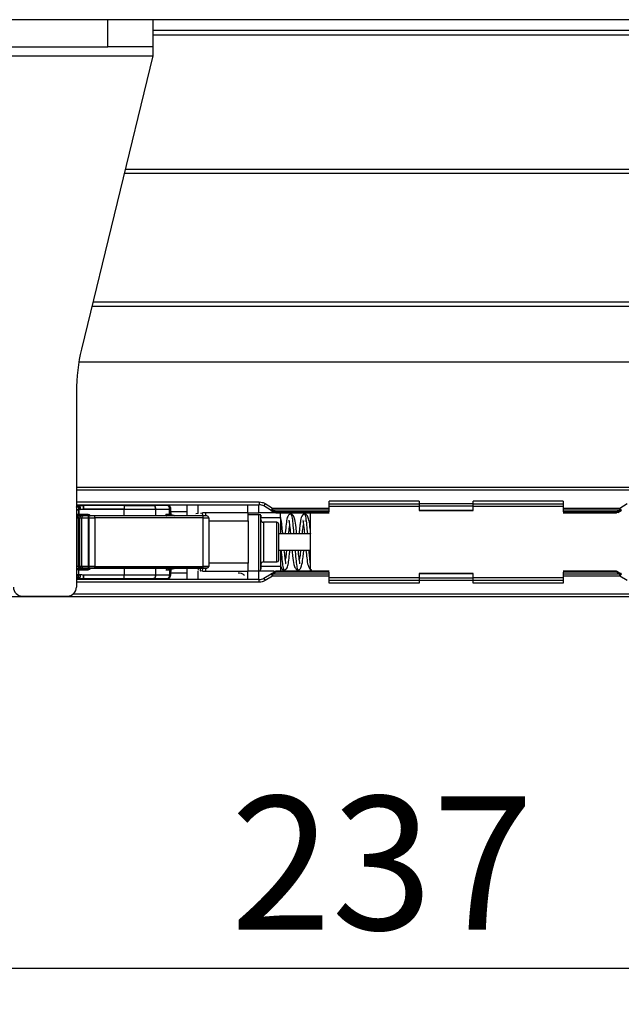
# Model space of a CAD drawing. Units: millimetres. Extents: x 9 to 411, y 10 to 270.
# Drawn here: x 105 to 121, y 199 to 226 of the extents above; entities that cross this region are included whole.
import ezdxf

# ---------------------------------------------------------------- set-up
doc = ezdxf.new("R2010")
doc.units = ezdxf.units.MM
doc.layers.add('DIM', color=7, linetype='Continuous')
doc.styles.add('SLDTEXTSTYLE0', font='TXT', dxfattribs={"width": 0.75})
doc.dimstyles.new('SLDDIMSTYLE2', dxfattribs={"dimtxt": 3.704167, "dimasz": 3.302, "dimexe": 0, "dimexo": 0.0625, "dimgap": 0.926042, "dimtad": 2, "dimlfac": 4, "dimrnd": 1e-09, "dimzin": 12, "dimdsep": 46, "dimtxsty": 'SLDTEXTSTYLE0', "dimsah": 1, "dimcen": 0.09, "dimadec": 0, "dimazin": 3, "dimtfac": 1, "dimtofl": 0, "dimtmove": 0, "dimatfit": 3, "dimfxl": 0, "dimfrac": 2, "dimtolj": 1, "dimtzin": 12, "dimarcsym": 0})

# ---------------------------------------------------------------- blocks, each defined once
blk = doc.blocks.new('_D_3')
at = {"layer": 'DIM'}
for p, q in [((86.844, 209.511), (86.844, 199.13)), ((146.094, 209.511), (146.094, 199.13)), ((86.844, 200.13), (146.094, 200.13))]:
    blk.add_line(p, q, dxfattribs=at)
for points in [[(86.844, 200.13), (90.146, 199.622), (90.146, 200.638)], [(146.094, 200.13), (142.792, 200.638), (142.792, 199.622)]]:
    blk.add_solid(points, dxfattribs=at)
at = {"layer": 'DIM', "insert": (110.479, 204.905), "char_height": 3.7042, "attachment_point": 1, "style": 'SLDTEXTSTYLE0'}
blk.add_mtext('237', dxfattribs=at)

msp = doc.modelspace()

# ---------------------------------------------------------------- linework, layer by layer
at = {"color": 7, "linetype": 'Continuous', "lineweight": 25}
for p, q in [((266.4503, 226.4614), (41.4503, 226.4614)), ((107.0753, 225.7114), (107.0753, 226.4614)), ((108.3253, 226.4614), (108.3253, 225.7114)), ((207.9503, 226.1596), (108.3253, 226.1596)), ((103.5753, 225.7114), (107.0753, 225.7114)), ((108.3253, 225.7114), (107.0753, 225.7114)), ((108.3253, 225.7114), (108.3253, 225.4614)), ((102.3253, 225.4614), (108.3253, 225.4614)), ((108.3253, 225.4614), (106.3423, 217.3175)), ((107.5589, 222.3139), (208.7167, 222.3139)), ((107.5315, 222.2014), (208.7441, 222.2014)), ((106.6336, 218.5139), (209.6421, 218.5139)), ((106.661, 218.6264), (209.6147, 218.6264)), ((106.2692, 216.9614), (210.0065, 216.9614)), ((106.2003, 216.1345), (106.2003, 210.7114)), ((106.2003, 213.4864), (142.5272, 213.4864)), ((106.2003, 212.9989), (111.2749, 212.9989)), ((106.2003, 212.9739), (106.3997, 212.9739)), ((106.2003, 212.9633), (106.2934, 212.9633)), ((106.2505, 212.9549), (106.2459, 212.9568)), ((106.2505, 212.9549), (106.2459, 212.9568)), ((106.2934, 212.9633), (106.2505, 212.9549)), ((106.2825, 212.9226), (106.2759, 212.8614)), ((106.2759, 212.8614), (106.2825, 212.9226)), ((106.2828, 212.9633), (106.2782, 212.9739)), ((106.2825, 212.9226), (106.3019, 212.9226)), ((106.3019, 212.9226), (106.2825, 212.9226)), ((106.3997, 212.9739), (106.2934, 212.9633)), ((107.5277, 212.9739), (106.3997, 212.9739)), ((106.3997, 212.9739), (106.3997, 212.8774)), ((108.3428, 212.9739), (107.5277, 212.9739)), ((107.5277, 212.9739), (107.5277, 212.8774)), ((107.5941, 212.9989), (107.5941, 212.9739)), ((108.7278, 212.9739), (108.3428, 212.9739)), ((108.3441, 212.9967), (108.3441, 212.9989)), ((109.2691, 212.9989), (109.2691, 212.7176)), ((111.2691, 212.7739), (111.2691, 212.9989)), ((111.2749, 213.0739), (111.2749, 212.9989)), ((111.4421, 213.0276), (111.4035, 212.9633)), ((111.6078, 212.8406), (111.4035, 212.9633)), ((111.4421, 213.0276), (111.6464, 212.905)), ((115.7191, 213.0989), (113.2191, 213.0989)), ((113.2191, 212.905), (113.2191, 213.0989)), ((113.2191, 213.0239), (115.7191, 213.0239)), ((115.7191, 212.9472), (113.2191, 212.9486)), ((115.7191, 213.0989), (115.7191, 213.0288)), ((115.7191, 213.0288), (117.2191, 213.0288)), ((115.7191, 212.9645), (115.7191, 212.8471)), ((115.7191, 212.9645), (117.2191, 212.9645)), ((117.2191, 213.0288), (117.2191, 213.0989)), ((119.7191, 213.0989), (117.2191, 213.0989)), ((117.2191, 213.0239), (119.7191, 213.0239)), ((117.2191, 212.8471), (117.2191, 212.9645)), ((119.7191, 212.9451), (117.2191, 212.9464)), ((119.7191, 213.0989), (119.7191, 212.905)), ((121.2918, 212.905), (121.4961, 213.0276)), ((106.2003, 212.6364), (106.2498, 212.6364)), ((106.2284, 212.6364), (106.2284, 212.6845)), ((106.2472, 212.7347), (106.2702, 212.7346)), ((106.2498, 212.6364), (106.2947, 212.6364)), ((106.2498, 212.6364), (106.2498, 211.2864)), ((106.3126, 212.8689), (106.2697, 212.8605)), ((106.2702, 212.7346), (106.2697, 212.8605)), ((106.2697, 212.8605), (106.2702, 212.7346)), ((106.2702, 212.7346), (106.4942, 212.7346)), ((106.2707, 212.7131), (106.2715, 212.6776)), ((106.2947, 212.6364), (106.3437, 212.6364)), ((106.2947, 211.2864), (106.2947, 212.6364)), ((106.3438, 212.6864), (106.2998, 212.6864)), ((106.3438, 212.6864), (106.2998, 212.6864)), ((106.3997, 212.8774), (106.3126, 212.8689)), ((106.3943, 212.7131), (106.3387, 212.7131)), ((106.3437, 212.6364), (106.5401, 212.6364)), ((106.3437, 212.6364), (106.3437, 211.2864)), ((106.3928, 212.6864), (106.3438, 212.6864)), ((106.5401, 212.6864), (106.3928, 212.6864)), ((106.394, 212.6864), (106.3943, 212.7131)), ((106.3943, 212.7131), (106.57, 212.7131)), ((106.3997, 212.8774), (107.5277, 212.8774)), ((107.5277, 212.8774), (106.3997, 212.8774)), ((106.5386, 212.6817), (106.5416, 212.6801)), ((106.5401, 212.6364), (106.5401, 212.6864)), ((106.5416, 212.6864), (106.5401, 212.6864)), ((106.5416, 212.6662), (106.5401, 212.6682)), ((106.5401, 211.2864), (106.5401, 212.6364)), ((106.7069, 212.6864), (106.5416, 212.6864)), ((106.5416, 212.6864), (106.5416, 212.6364)), ((106.7069, 212.6864), (106.5416, 212.6864)), ((106.5416, 212.6364), (106.7156, 212.6364)), ((106.5416, 212.6364), (106.5416, 211.2864)), ((109.6888, 212.6864), (106.7069, 212.6864)), ((106.7156, 212.6364), (106.7156, 211.2864)), ((109.7236, 212.6364), (106.7156, 212.6364)), ((107.5277, 212.8774), (108.4019, 212.8774)), ((107.5277, 212.6864), (107.5277, 212.8774)), ((108.4019, 212.8774), (108.7869, 212.8774)), ((108.4059, 212.6864), (108.4019, 212.8774)), ((108.681, 212.7346), (108.7885, 212.7346)), ((108.7103, 212.6864), (108.7103, 212.7346)), ((108.7499, 212.7346), (108.7499, 212.6864)), ((108.7885, 212.7346), (108.7869, 212.8774)), ((108.7869, 212.8774), (108.7885, 212.7346)), ((108.7872, 212.7346), (108.7872, 212.6864)), ((108.7885, 212.7346), (108.7966, 212.7347)), ((108.8289, 212.6925), (108.8267, 212.8755)), ((108.8275, 212.8114), (109.2691, 212.8114)), ((108.8367, 212.7074), (108.8291, 212.7163)), ((108.9031, 212.6988), (108.8378, 212.7139)), ((108.8457, 212.7091), (108.8416, 212.7101)), ((108.9081, 212.6972), (108.9316, 212.6864)), ((109.5816, 212.7567), (109.5183, 212.7489)), ((109.6419, 212.7642), (109.702, 212.7703)), ((109.825, 212.6864), (109.6888, 212.6864)), ((109.7236, 211.2864), (109.7236, 212.6364)), ((109.7236, 212.6364), (109.875, 212.6364)), ((110.9691, 212.7739), (109.7969, 212.7739)), ((109.875, 212.6364), (109.875, 211.2864)), ((110.0691, 212.7742), (110.0691, 212.7739)), ((110.9691, 212.7739), (111.2691, 212.7739)), ((111.2691, 212.7193), (110.9691, 212.7193)), ((111.8691, 212.7739), (111.2691, 212.7739)), ((111.3191, 212.5089), (111.3191, 212.7114)), ((111.6078, 212.8406), (111.7013, 212.7846)), ((111.6464, 212.905), (113.2191, 212.905)), ((111.6464, 212.905), (111.6464, 212.8762)), ((111.6464, 212.8762), (111.6464, 212.8519)), ((111.6464, 212.8519), (111.7399, 212.7959)), ((111.6464, 212.8519), (113.2191, 212.8519)), ((113.2191, 212.7959), (111.7399, 212.7959)), ((111.7399, 212.7739), (113.2191, 212.7739)), ((112.6941, 212.7846), (112.6941, 211.9614)), ((113.2191, 212.7959), (113.2191, 212.8519)), ((115.7191, 212.8471), (117.2191, 212.8471)), ((115.7191, 212.8364), (117.2191, 212.8364)), ((119.7191, 212.905), (121.2918, 212.905)), ((119.7191, 212.8519), (121.2918, 212.8519)), ((119.7191, 212.8519), (119.7191, 212.7959)), ((121.1983, 212.7959), (119.7191, 212.7959)), ((119.7191, 212.7739), (121.1983, 212.7739)), ((121.1983, 212.7959), (121.2918, 212.8519)), ((121.2369, 212.7846), (121.3304, 212.8406)), ((121.2918, 212.8762), (121.2918, 212.905)), ((121.2918, 212.8519), (121.2918, 212.8762)), ((110.9691, 212.5489), (110.9691, 211.3739)), ((111.7691, 212.5114), (111.3941, 212.5114)), ((106.5401, 212.2364), (106.5416, 212.2339)), ((106.5401, 212.2239), (106.5416, 212.2239)), ((112.6941, 212.1864), (111.8191, 212.1864)), ((112.6941, 211.9614), (112.6941, 211.1323)), ((106.5416, 211.6989), (106.5401, 211.6989)), ((106.5416, 211.6889), (106.5401, 211.6864)), ((111.8191, 211.7364), (112.6941, 211.7364)), ((106.2498, 211.2864), (106.2003, 211.2864)), ((106.2947, 211.2864), (106.2498, 211.2864)), ((106.3437, 211.2864), (106.2947, 211.2864)), ((106.5401, 211.2864), (106.3437, 211.2864)), ((106.5401, 211.2364), (106.5401, 211.2864)), ((106.5416, 211.2864), (106.5416, 211.2364)), ((106.7156, 211.2864), (106.5416, 211.2864)), ((106.7156, 211.2864), (109.7236, 211.2864)), ((109.875, 211.2864), (109.7236, 211.2864)), ((111.3941, 211.4114), (111.7691, 211.4114)), ((106.2003, 211.0239), (106.209, 211.0239)), ((106.2284, 211.1921), (106.2284, 211.2364)), ((106.2357, 211.2364), (106.2998, 211.2364)), ((106.2702, 211.1881), (106.2472, 211.188)), ((106.2697, 211.0623), (106.2702, 211.1881)), ((106.2697, 211.0623), (106.2702, 211.1881)), ((106.3126, 211.0539), (106.2697, 211.0623)), ((106.3126, 211.0539), (106.2697, 211.0623)), ((106.2702, 211.1881), (106.4942, 211.1881)), ((106.2713, 211.2364), (106.2707, 211.2096)), ((106.2707, 211.2096), (106.3943, 211.2096)), ((106.2998, 211.2364), (106.3438, 211.2364)), ((106.3438, 211.2364), (106.2998, 211.2364)), ((106.3019, 211.0001), (106.3019, 211.0001)), ((106.3997, 211.0454), (106.3126, 211.0539)), ((106.3438, 211.2364), (106.3928, 211.2364)), ((106.3928, 211.2364), (106.5401, 211.2364)), ((106.3943, 211.2096), (106.394, 211.2364)), ((106.3943, 211.2096), (106.5697, 211.2096)), ((107.5277, 211.0454), (106.3997, 211.0454)), ((106.3997, 211.0454), (106.3997, 210.9489)), ((106.5416, 211.2426), (106.5389, 211.2412)), ((106.5416, 211.2426), (106.5389, 211.2412)), ((106.5416, 211.2422), (106.5397, 211.2412)), ((106.5416, 211.2565), (106.5401, 211.2546)), ((106.5401, 211.2395), (106.5416, 211.2401)), ((106.5416, 211.2364), (106.5401, 211.2364)), ((106.5416, 211.2364), (106.7069, 211.2364)), ((106.7069, 211.2364), (106.5416, 211.2364)), ((106.7069, 211.2364), (109.6888, 211.2364)), ((107.5277, 211.2364), (107.5277, 211.0454)), ((107.5277, 210.9489), (107.5277, 211.0454)), ((108.4019, 211.0454), (107.5277, 211.0454)), ((108.4019, 211.0454), (108.4059, 211.2364)), ((108.7869, 211.0454), (108.4019, 211.0454)), ((108.681, 211.1881), (108.7885, 211.1881)), ((108.7103, 211.1881), (108.7103, 211.2364)), ((108.7499, 211.2364), (108.7499, 211.1881)), ((108.7885, 211.1881), (108.7869, 211.0454)), ((108.7885, 211.1881), (108.7869, 211.0454)), ((108.7872, 211.2364), (108.7872, 211.1881)), ((108.7966, 211.1881), (108.7885, 211.1881)), ((108.8245, 211.2121), (108.8248, 211.2364)), ((108.8267, 211.0473), (108.8287, 211.2235)), ((108.8274, 211.1114), (109.2691, 211.1114)), ((108.8341, 211.2022), (108.829, 211.1964)), ((108.8294, 211.2069), (108.8356, 211.2139)), ((108.8294, 211.2069), (108.8318, 211.2075)), ((108.8321, 211.2079), (108.8296, 211.2071)), ((108.8378, 211.2101), (108.8471, 211.215)), ((108.8393, 211.2092), (108.9031, 211.224)), ((108.8396, 211.2123), (108.8457, 211.2137)), ((109.2691, 211.2051), (109.2691, 210.9239)), ((109.702, 211.1525), (109.6419, 211.1585)), ((109.6888, 211.2364), (109.825, 211.2364)), ((109.7969, 211.1489), (110.9691, 211.1489)), ((110.8441, 211.0587), (110.8673, 211.0382)), ((110.9691, 211.1614), (111.2691, 211.1614)), ((111.2691, 211.1489), (110.9691, 211.1489)), ((111.2691, 210.9239), (111.2691, 211.1489)), ((111.6948, 211.1489), (111.2691, 211.1489)), ((111.4035, 210.9595), (111.6078, 211.0821)), ((111.6464, 211.0178), (111.4421, 210.8952)), ((111.6078, 211.0821), (111.7013, 211.1382)), ((111.6843, 211.1013), (111.6185, 211.0644)), ((111.7399, 211.1269), (111.6464, 211.0709)), ((113.2191, 211.0709), (111.6464, 211.0709)), ((111.6464, 211.0709), (111.6464, 211.0465)), ((111.6464, 211.0465), (111.6464, 211.0178)), ((113.2191, 211.0178), (111.6464, 211.0178)), ((111.6843, 211.1013), (111.7225, 211.1341)), ((113.2191, 211.1489), (111.7399, 211.1489)), ((113.2191, 211.1269), (111.7399, 211.1269)), ((113.2191, 211.0709), (113.2191, 211.1269)), ((113.2191, 210.8239), (113.2191, 211.0178)), ((117.2191, 211.0864), (115.7191, 211.0864)), ((115.7191, 211.0757), (115.7191, 210.9582)), ((117.2191, 211.0757), (115.7191, 211.0757)), ((117.2191, 210.9582), (117.2191, 211.0757)), ((121.1983, 211.1489), (119.7191, 211.1489)), ((121.1983, 211.1269), (119.7191, 211.1269)), ((119.7191, 211.1269), (119.7191, 211.0709)), ((121.2918, 211.0709), (119.7191, 211.0709)), ((121.2918, 211.0178), (119.7191, 211.0178)), ((119.7191, 211.0178), (119.7191, 210.8239)), ((121.2918, 211.0709), (121.1983, 211.1269)), ((121.2369, 211.1382), (121.3304, 211.0821)), ((121.2918, 211.0465), (121.2918, 211.0709)), ((121.2918, 211.0178), (121.2918, 211.0465)), ((121.4961, 210.8952), (121.2918, 211.0178)), ((106.2934, 210.9595), (106.2003, 210.9595)), ((106.2003, 210.9489), (106.3997, 210.9489)), ((111.2749, 210.9239), (106.2003, 210.9239)), ((106.2459, 210.966), (106.2505, 210.9679)), ((106.2505, 210.9679), (106.2934, 210.9595)), ((106.2782, 210.9489), (106.2828, 210.9595)), ((106.2803, 210.9534), (106.2782, 210.9489)), ((106.2934, 210.9595), (106.3997, 210.9489)), ((106.3997, 210.9489), (107.5277, 210.9489)), ((106.3997, 210.9489), (107.5277, 210.9489)), ((107.5277, 210.9489), (108.3428, 210.9489)), ((107.5941, 210.9489), (107.5941, 210.9239)), ((108.3428, 210.9489), (108.7278, 210.9489)), ((108.3441, 210.9239), (108.3441, 210.9261)), ((111.2749, 210.8489), (111.2749, 210.9239)), ((111.4035, 210.9595), (111.4421, 210.8952)), ((113.2191, 210.9742), (115.7191, 210.9755)), ((115.7191, 210.8989), (113.2191, 210.8989)), ((115.7191, 210.8239), (113.2191, 210.8239)), ((117.2191, 210.9582), (115.7191, 210.9582)), ((115.7191, 210.8939), (115.7191, 210.8239)), ((117.2191, 210.8939), (115.7191, 210.8939)), ((117.2191, 210.9763), (119.7191, 210.9777)), ((119.7191, 210.8989), (117.2191, 210.8989)), ((117.2191, 210.8239), (117.2191, 210.8939)), ((119.7191, 210.8239), (117.2191, 210.8239)), ((104.7003, 210.4614), (105.9503, 210.4614)), ((178.9691, 210.4364), (53.9691, 210.4364))]:
    msp.add_line(p, q, dxfattribs=at)
at = {"color": 8, "linetype": 'Continuous', "lineweight": 25}
for p, q in [((207.9503, 226.0346), (108.3253, 226.0346)), ((106.2003, 213.4114), (142.5272, 213.4114)), ((106.2003, 213.0739), (111.2749, 213.0739)), ((109.5816, 212.7567), (109.5816, 212.9989)), ((110.9566, 212.7739), (110.9566, 212.9989)), ((109.7082, 212.6885), (109.702, 212.7703)), ((109.7969, 212.6887), (109.7969, 212.7739)), ((111.2691, 211.1614), (111.2691, 212.7193)), ((111.3191, 212.6407), (111.8691, 212.6407)), ((111.726, 212.7857), (111.6843, 212.8215)), ((109.875, 212.5489), (110.9691, 212.5489)), ((111.3941, 212.5114), (111.3941, 211.4114)), ((111.7691, 211.9614), (111.7691, 212.5114)), ((112.5415, 212.5489), (112.5493, 212.5535)), ((111.7691, 211.4114), (111.7691, 211.9614)), ((110.9691, 211.3739), (109.875, 211.3739)), ((111.8691, 211.2821), (111.3191, 211.2821)), ((109.5816, 210.9239), (109.5816, 211.1661)), ((109.702, 211.1525), (109.7084, 211.2364)), ((109.7969, 211.1489), (109.7969, 211.2345)), ((110.9566, 210.9239), (110.9566, 211.1489)), ((111.2749, 210.8489), (106.2003, 210.8489)), ((142.5272, 210.5114), (106.1003, 210.5114))]:
    msp.add_line(p, q, dxfattribs=at)
at = {"color": 7, "linetype": 'Continuous', "lineweight": 25, "flags": 128}
for points in [[(108.4019, 212.8774), (108.4004, 212.8964), (108.3968, 212.9146), (108.3912, 212.9312), (108.3839, 212.9458), (108.375, 212.9578), (108.3649, 212.9666), (108.3541, 212.972), (108.3428, 212.9739)], [(108.3428, 212.9739), (108.3541, 212.972), (108.3649, 212.9666), (108.375, 212.9578), (108.3839, 212.9458), (108.3912, 212.9312), (108.3968, 212.9146), (108.4004, 212.8964), (108.4019, 212.8774)], [(108.7869, 212.8774), (108.7854, 212.8964), (108.7818, 212.9146), (108.7762, 212.9312), (108.7689, 212.9458), (108.76, 212.9578), (108.7499, 212.9666), (108.739, 212.972), (108.7278, 212.9739)], [(108.8277, 212.875), (108.8277, 212.875), (108.8265, 212.8755), (108.8229, 212.876), (108.817, 212.8765), (108.8089, 212.8769), (108.7988, 212.8772), (108.7869, 212.8774)], [(108.9319, 212.6864), (108.9172, 212.6942), (108.9031, 212.6988)], [(108.4019, 211.0454), (108.4004, 211.0264), (108.3968, 211.0082), (108.3912, 210.9915), (108.3839, 210.977), (108.375, 210.965), (108.3649, 210.9562), (108.3541, 210.9507), (108.3428, 210.9489)], [(108.3428, 210.9489), (108.3541, 210.9507), (108.3649, 210.9562), (108.375, 210.965), (108.3839, 210.977), (108.3912, 210.9915), (108.3968, 211.0082), (108.4004, 211.0264), (108.4019, 211.0454)], [(108.7278, 210.9489), (108.739, 210.9507), (108.7499, 210.9562), (108.76, 210.965), (108.7689, 210.977), (108.7762, 210.9915), (108.7818, 211.0082), (108.7854, 211.0264), (108.7869, 211.0454)], [(108.7869, 211.0454), (108.7988, 211.0456), (108.8089, 211.0459), (108.817, 211.0463), (108.8229, 211.0467), (108.8265, 211.0472), (108.8277, 211.0478), (108.8265, 211.0483), (108.8229, 211.0489)], [(108.9031, 211.224), (108.9172, 211.2286), (108.9319, 211.2364)]]:
    msp.add_lwpolyline(points, dxfattribs=at)
at = {"color": 7, "linetype": 'Continuous', "lineweight": 25}
for centre, radius, start, end in [((111.2003, 216.1345), 5, 166.31476, 180), ((106.2705, 212.857), 0.0999, 101.56905, 134.65709), ((105.3385, 212.746), 0.9357, 11.04297, 12.89998), ((95.4185, 210.7245), 11.0595, 11.13597, 11.47794), ((108.7254, 212.8767), 0.0972, 4.68676, 88.62996), ((108.7233, 212.9232), 0.0509, 26.39312, 84.97901), ((108.6482, 212.8774), 0.1388, 359.98875, 29.54173), ((111.2749, 212.7489), 0.25, 59.03624, 90), ((106.2724, 210.7924), 2.0681, 90.07363, 91.99701), ((106.2998, 212.6364), 0.05, 90.00068, 180.00068), ((106.2005, 212.7119), 0.0701, 0.98852, 19.30197), ((106.2005, 212.7119), 0.0702, 0.99321, 19.13072), ((106.3443, 212.6368), 0.0496, 90.52536, 180.51589), ((106.3932, 212.6368), 0.0496, 90.52536, 180.51589), ((106.5241, 212.7122), 0.1298, 170.04223, 179.58831), ((106.6372, 212.6485), 0.0793, 351.20719, 28.53364), ((108.8033, 212.6283), 0.0913, 39.9853, 67.52029), ((109.6795, 212.6428), 0.0445, 351.70566, 78.05738), ((109.7969, 211.5239), 1.25, 90, 94.35432), ((109.825, 212.6364), 0.05, 0, 90), ((111.3941, 212.5864), 0.075, 180, 270), ((111.7691, 212.4614), 0.05, 0, 90), ((106.2998, 211.2864), 0.05, 179.99932, 269.99778), ((106.3443, 211.2859), 0.0496, 179.48411, 269.47464), ((106.3932, 211.2859), 0.0496, 179.48411, 269.47464), ((106.6372, 211.2743), 0.0793, 331.46636, 8.79281), ((109.6795, 211.28), 0.0445, 281.94262, 8.29434), ((109.825, 211.2864), 0.05, 270, 0), ((111.3941, 211.3364), 0.075, 90, 180), ((111.7691, 211.4614), 0.05, 270, 0), ((106.2735, 213.1903), 2.1279, 268.03003, 269.89932), ((102.1993, 211.8425), 4.1446, 347.81799, 349.14974), ((106.2005, 211.2109), 0.0702, 340.86928, 359.00679), ((102.2422, 211.834), 4.1446, 347.81799, 349.14974), ((106.5241, 211.2106), 0.1298, 180.41169, 189.95777), ((108.7252, 211.0465), 0.0976, 271.47313, 1.40102), ((108.7471, 211.2613), 0.1003, 325.85793, 345.46206), ((108.803, 211.2948), 0.0917, 294.2318, 319.91679), ((109.7969, 212.3989), 1.25, 265.64568, 270), ((111.2691, 211.2114), 0.05, 270, 0), ((111.7399, 211.0739), 0.075, 90, 120.96376), ((111.7121, 211.1034), 0.0364, 40.18224, 107.23068), ((121.1983, 211.0739), 0.075, 59.03624, 90), ((121.2261, 211.1034), 0.0364, 72.76932, 139.81776), ((111.2749, 211.1739), 0.25, 270, 300.96376), ((104.7003, 210.7114), 0.25, 180, 270), ((105.9503, 210.7114), 0.25, 270, 0)]:
    msp.add_arc(centre, radius, start, end, dxfattribs=at)
for points, knots in [([(106.2459, 212.9568), (106.2416, 212.9578), (106.2337, 212.9596), (106.2107, 212.9581), (106.2003, 212.9574)], [0, 0, 0, 0, 0.5459663, 1, 1, 1, 1]), ([(106.2459, 212.9568), (106.2351, 212.9538), (106.2178, 212.9492), (106.2051, 212.9368), (106.2003, 212.9322)], [0, 0, 0, 0, 0.6276796, 1, 1, 1, 1]), ([(106.2003, 212.9321), (106.2048, 212.9366), (106.2174, 212.9491), (106.2348, 212.9538), (106.2459, 212.9568)], [0, 0, 0, 0, 0.3553133, 1, 1, 1, 1]), ([(106.2505, 212.9549), (106.2398, 212.9518), (106.2207, 212.9464), (106.2066, 212.9325), (106.2003, 212.9263)], [0, 0, 0, 0, 0.5592062, 1, 1, 1, 1]), ([(106.2459, 212.9568), (106.242, 212.9578), (106.2364, 212.9594), (106.2191, 212.9584), (106.2137, 212.958)], [0, 0, 0, 0, 0.6825186, 1, 1, 1, 1]), ([(106.2593, 212.9129), (106.2606, 212.9139), (106.2673, 212.9184), (106.2758, 212.9208), (106.2825, 212.9226)], [0, 0, 0, 0, 0.20615267, 1, 1, 1, 1]), ([(106.2825, 212.9226), (106.2829, 212.9303), (106.2837, 212.9455), (106.2846, 212.9592), (106.2837, 212.9613), (106.2836, 212.9614)], [0, 0, 0, 0, 0.492971, 0.9845076, 1, 1, 1, 1]), ([(106.2934, 212.9633), (106.294, 212.9609), (106.2952, 212.9558), (106.3004, 212.9302), (106.3066, 212.8996), (106.3107, 212.8789), (106.3126, 212.8689)], [0, 0, 0, 0, 0.2742524, 0.5654939, 0.7907198, 1, 1, 1, 1]), ([(106.3997, 212.8774), (106.3997, 212.8912), (106.3997, 212.9199), (106.3997, 212.952), (106.3997, 212.9707), (106.3997, 212.9729), (106.3997, 212.9739)], [0, 0, 0, 0, 0.2706997, 0.5623161, 0.7892984, 1, 1, 1, 1]), ([(108.7774, 212.9607), (108.7653, 212.9662), (108.7493, 212.9735), (108.732, 212.9735), (108.7278, 212.9735)], [0, 0, 0, 0, 0.7567977, 1, 1, 1, 1]), ([(108.8262, 212.8749), (108.8263, 212.8816), (108.8267, 212.8999), (108.8152, 212.9248), (108.7979, 212.947), (108.7841, 212.9562), (108.7774, 212.9607)], [0, 0, 0, 0, 0.1939603, 0.5231243, 0.7664121, 1, 1, 1, 1]), ([(106.2357, 212.6864), (106.2248, 212.6847), (106.2091, 212.6823), (106.2015, 212.6754), (106.1991, 212.6733)], [0, 0, 0, 0, 0.6984598, 1, 1, 1, 1]), ([(106.2003, 212.8591), (106.2015, 212.8592), (106.2102, 212.8597), (106.2346, 212.8602), (106.2582, 212.8604), (106.2697, 212.8605)], [0, 0, 0, 0, 0.0760477, 0.5469509, 1, 1, 1, 1]), ([(106.2003, 212.7098), (106.2007, 212.7104), (106.2058, 212.7187), (106.2185, 212.7271), (106.235, 212.7339), (106.2433, 212.7345), (106.2472, 212.7347)], [0, 0, 0, 0, 0.0461924, 0.5769536, 0.7992239, 1, 1, 1, 1]), ([(106.2357, 212.6864), (106.2292, 212.6857), (106.2144, 212.6841), (106.2054, 212.6783), (106.2003, 212.6752)], [0, 0, 0, 0, 0.446021, 1, 1, 1, 1]), ([(106.2016, 212.7117), (106.2085, 212.7184), (106.2184, 212.7277), (106.2355, 212.7339), (106.2436, 212.7345), (106.2472, 212.7347)], [0, 0, 0, 0, 0.5681549, 0.8032228, 1, 1, 1, 1]), ([(106.2472, 212.7347), (106.247, 212.7278), (106.2465, 212.7135), (106.2434, 212.6973), (106.2396, 212.688), (106.237, 212.6869), (106.2357, 212.6864)], [0, 0, 0, 0, 0.2706763, 0.5623217, 0.7893212, 1, 1, 1, 1]), ([(106.3126, 212.8689), (106.3288, 212.8716), (106.3576, 212.8765), (106.3868, 212.8771), (106.3997, 212.8774)], [0, 0, 0, 0, 0.5598677, 1, 1, 1, 1]), ([(106.5401, 212.6864), (106.5233, 212.6864), (106.4888, 212.6864), (106.4427, 212.6864), (106.4074, 212.6864), (106.3975, 212.6864), (106.3928, 212.6864)], [0, 0, 0, 0, 0.24240275, 0.5, 0.75759725, 1, 1, 1, 1]), ([(106.4942, 212.6901), (106.4942, 212.6903), (106.4942, 212.6918), (106.4942, 212.7023), (106.4942, 212.7181), (106.4942, 212.7293), (106.4942, 212.7346)], [0, 0, 0, 0, 0.0424848, 0.4253549, 0.7233652, 1, 1, 1, 1]), ([(106.4942, 212.7346), (106.507, 212.7335), (106.5325, 212.7311), (106.5711, 212.7162), (106.5912, 212.6968), (106.602, 212.6864)], [0, 0, 0, 0, 0.31667226, 0.63155787, 1, 1, 1, 1]), ([(106.4942, 212.7346), (106.5065, 212.7336), (106.532, 212.7313), (106.5708, 212.7166), (106.5912, 212.6968), (106.602, 212.6864)], [0, 0, 0, 0, 0.3045804, 0.6315853, 1, 1, 1, 1]), ([(109.6888, 212.6864), (109.4783, 212.6864), (109.0552, 212.6864), (108.3209, 212.6864), (107.5363, 212.6864), (106.9823, 212.6864), (106.7069, 212.6864)], [0, 0, 0, 0, 0.24860494, 0.5, 0.75139506, 1, 1, 1, 1]), ([(108.681, 212.7346), (108.6817, 212.7278), (108.683, 212.7135), (108.6906, 212.6973), (108.6974, 212.6921), (108.7002, 212.6899)], [0, 0, 0, 0, 0.3544034, 0.7361986, 1, 1, 1, 1]), ([(108.7869, 212.8774), (108.7945, 212.8772), (108.8104, 212.877), (108.8231, 212.8761), (108.829, 212.8753), (108.8274, 212.875), (108.8272, 212.8749)], [0, 0, 0, 0, 0.3203391, 0.6661123, 0.9644504, 1, 1, 1, 1]), ([(108.8286, 212.7183), (108.8343, 212.7105), (108.8415, 212.7007), (108.843, 212.6889), (108.8434, 212.6864)], [0, 0, 0, 0, 0.7910782, 1, 1, 1, 1]), ([(111.3183, 212.7193), (111.3183, 212.7193), (111.3186, 212.7193), (111.3176, 212.7193), (111.3144, 212.7193), (111.3094, 212.7193), (111.3028, 212.7193), (111.2955, 212.7193), (111.2866, 212.7193), (111.2799, 212.7193), (111.2735, 212.7193), (111.2703, 212.7193), (111.2691, 212.7193)], [0, 0, 0, 0, 0.0493953, 0.3444124, 0.5439985, 0.6811034, 0.7769624, 0.8812341, 0.9217294, 0.9625374, 0.986165, 1, 1, 1, 1]), ([(111.3191, 212.7056), (111.3191, 212.7077), (111.3191, 212.7288), (111.3191, 212.7014), (111.3191, 212.6576), (111.3191, 212.6571)], [0, 0, 0, 0, 0.0972687, 0.9887173, 1, 1, 1, 1]), ([(111.7399, 212.7739), (111.7392, 212.7744), (111.7379, 212.7755), (111.73, 212.7822), (111.726, 212.7857)], [0, 0, 0, 0, 0.4881731, 1, 1, 1, 1]), ([(111.8691, 212.6407), (111.8691, 212.5965), (111.8691, 212.5082), (111.8691, 212.3508), (111.8691, 212.2376), (111.8691, 212.1864)], [0, 0, 0, 0, 0.3540405, 0.708081, 1, 1, 1, 1]), ([(112.1569, 212.7364), (112.1436, 212.7343), (112.1166, 212.73), (112.0779, 212.6969), (112.0426, 212.6173), (112.0255, 212.4799), (112.005, 212.2992), (111.9956, 212.1962), (111.9946, 212.1864)], [0, 0, 0, 0, 0.0770004, 0.1549016, 0.3136999, 0.6489733, 0.9665614, 1, 1, 1, 1]), ([(112.3192, 212.1864), (112.3133, 212.2474), (112.2987, 212.4007), (112.2766, 212.5768), (112.2331, 212.6842), (112.1936, 212.7288), (112.1694, 212.7338), (112.1569, 212.7364)], [0, 0, 0, 0, 0.2151893, 0.5406746, 0.7521568, 0.8718319, 1, 1, 1, 1]), ([(112.5451, 212.7363), (112.5339, 212.7349), (112.5117, 212.7321), (112.4438, 212.6852), (112.4321, 212.5985), (112.4106, 212.4575), (112.3967, 212.3317), (112.3871, 212.2296), (112.383, 212.1864)], [0, 0, 0, 0, 0.0637199, 0.1257805, 0.4844033, 0.6487854, 0.8516239, 1, 1, 1, 1]), ([(112.7066, 212.193), (112.7024, 212.2388), (112.689, 212.3822), (112.6663, 212.5611), (112.6215, 212.6784), (112.5817, 212.7281), (112.5576, 212.7335), (112.5451, 212.7363)], [0, 0, 0, 0, 0.1595064, 0.4999947, 0.7286355, 0.8593088, 1, 1, 1, 1]), ([(121.2539, 212.8215), (121.2382, 212.808), (121.2156, 212.7885), (121.2005, 212.7757), (121.199, 212.7745), (121.1983, 212.7739)], [0, 0, 0, 0, 0.5330398, 0.772087, 1, 1, 1, 1]), ([(111.3191, 211.9614), (111.3191, 212.056), (111.3191, 212.202), (111.3191, 212.3748), (111.3191, 212.4654), (111.3191, 212.5024), (111.3191, 212.5076)], [0, 0, 0, 0, 0.4592458, 0.7090073, 0.9589878, 1, 1, 1, 1]), ([(111.8191, 211.9614), (111.8191, 212.0243), (111.8191, 212.1213), (111.8191, 212.2379), (111.8191, 212.3174), (111.8191, 212.382), (111.8191, 212.4443), (111.8191, 212.4547), (111.8191, 212.4614)], [0, 0, 0, 0, 0.2394429, 0.3696359, 0.4999999, 0.6301929, 0.7605571, 1, 1, 1, 1]), ([(111.9311, 212.1864), (111.9303, 212.1952), (111.9224, 212.2828), (111.9046, 212.4313), (111.8935, 212.5736), (111.8703, 212.6207), (111.8691, 212.6232)], [0, 0, 0, 0, 0.0474363, 0.4741574, 0.9725727, 1, 1, 1, 1]), ([(112.103, 212.5729), (112.1013, 212.5734), (112.0943, 212.5751), (112.1065, 212.5333), (112.1188, 212.4352), (112.1329, 212.3156), (112.1426, 212.2101), (112.1448, 212.1864)], [0, 0, 0, 0, 0.0676106, 0.2739758, 0.4846536, 0.8841453, 1, 1, 1, 1]), ([(112.4954, 212.5644), (112.4928, 212.5632), (112.486, 212.5603), (112.499, 212.5028), (112.5129, 212.3858), (112.525, 212.2754), (112.5329, 212.1893), (112.5332, 212.1864)], [0, 0, 0, 0, 0.1407451, 0.3627871, 0.5782256, 0.9854794, 1, 1, 1, 1]), ([(111.3191, 211.3344), (111.3191, 211.3091), (111.3191, 211.2371), (111.3191, 211.194), (111.3191, 211.2394), (111.3191, 211.3299), (111.3191, 211.4274), (111.3191, 211.5466), (111.3191, 211.7214), (111.3191, 211.8671), (111.3191, 211.9614)], [0, 0, 0, 0, 0.09515086, 0.26995499, 0.44475912, 0.53982663, 0.63497746, 0.73004501, 0.82519587, 1, 1, 1, 1]), ([(111.8191, 211.4614), (111.8191, 211.4681), (111.8191, 211.4785), (111.8191, 211.5407), (111.8191, 211.6053), (111.8191, 211.6849), (111.8191, 211.8014), (111.8191, 211.8985), (111.8191, 211.9614)], [0, 0, 0, 0, 0.2394429, 0.3696359, 0.4999999, 0.6301929, 0.7605571, 1, 1, 1, 1]), ([(111.8691, 211.7364), (111.8691, 211.6852), (111.8691, 211.5719), (111.8691, 211.4146), (111.8691, 211.3263), (111.8691, 211.2821)], [0, 0, 0, 0, 0.291919, 0.6459595, 1, 1, 1, 1]), ([(111.9629, 211.1864), (111.9763, 211.1885), (112.0026, 211.1925), (112.0408, 211.2239), (112.0752, 211.2955), (112.0907, 211.4046), (112.1124, 211.5766), (112.1241, 211.6983), (112.1277, 211.7364)], [0, 0, 0, 0, 0.0780005, 0.1531477, 0.2948959, 0.5721542, 0.8659797, 1, 1, 1, 1]), ([(112.0101, 211.3612), (112.0129, 211.3636), (112.0193, 211.3692), (112.0057, 211.4334), (111.9913, 211.5504), (111.9798, 211.6638), (111.9725, 211.7364)], [0, 0, 0, 0, 0.1708317, 0.3981561, 0.6150036, 1, 1, 1, 1]), ([(112.1865, 211.7364), (112.1917, 211.6822), (112.206, 211.5328), (112.2285, 211.3553), (112.2731, 211.242), (112.3135, 211.1945), (112.3383, 211.1891), (112.3511, 211.1864)], [0, 0, 0, 0, 0.1886982, 0.5208603, 0.7405, 0.8655883, 1, 1, 1, 1]), ([(112.3511, 211.1864), (112.3612, 211.1877), (112.3849, 211.1909), (112.4215, 211.2199), (112.4599, 211.3021), (112.4868, 211.467), (112.5054, 211.628), (112.5132, 211.7115), (112.5156, 211.7364)], [0, 0, 0, 0, 0.0642579, 0.1516103, 0.3939006, 0.7215759, 0.9170618, 1, 1, 1, 1]), ([(112.4024, 211.3534), (112.4045, 211.3533), (112.4113, 211.353), (112.3986, 211.3998), (112.3852, 211.5046), (112.3714, 211.6212), (112.3623, 211.7199), (112.3608, 211.7364)], [0, 0, 0, 0, 0.0927336, 0.3045853, 0.5170251, 0.9194296, 1, 1, 1, 1]), ([(112.5744, 211.7364), (112.5745, 211.7351), (112.5819, 211.6548), (112.5977, 211.504), (112.6214, 211.3297), (112.6724, 211.2106), (112.716, 211.1948), (112.7393, 211.1864)], [0, 0, 0, 0, 0.0043621, 0.2663851, 0.5795246, 0.7755225, 1, 1, 1, 1]), ([(111.8711, 211.3006), (111.8781, 211.2792), (111.8931, 211.2331), (111.9256, 211.1961), (111.9502, 211.1897), (111.9629, 211.1864)], [0, 0, 0, 0, 0.2951429, 0.6341048, 1, 1, 1, 1]), ([(106.1993, 211.2481), (106.2046, 211.2447), (106.214, 211.2388), (106.2292, 211.2371), (106.2357, 211.2364)], [0, 0, 0, 0, 0.5693731, 1, 1, 1, 1]), ([(106.2472, 211.188), (106.2433, 211.1883), (106.235, 211.1889), (106.2185, 211.1957), (106.2058, 211.204), (106.2008, 211.2123), (106.2003, 211.213)], [0, 0, 0, 0, 0.2002693, 0.4219769, 0.951366, 1, 1, 1, 1]), ([(106.209, 211.0239), (106.2138, 211.0253), (106.2224, 211.028), (106.2251, 211.0454), (106.2263, 211.0532)], [0, 0, 0, 0, 0.5553373, 1, 1, 1, 1]), ([(106.209, 211.0239), (106.2114, 211.0242), (106.2161, 211.0248), (106.221, 211.0306), (106.2245, 211.0398), (106.2257, 211.0487), (106.2263, 211.0532)], [0, 0, 0, 0, 0.2625989, 0.5087604, 0.7503787, 1, 1, 1, 1]), ([(106.2382, 210.9651), (106.2334, 210.9685), (106.2217, 210.9769), (106.2114, 210.9987), (106.2098, 211.0157), (106.209, 211.0239)], [0, 0, 0, 0, 0.26545, 0.6470303, 1, 1, 1, 1]), ([(106.2263, 211.0532), (106.2278, 211.0471), (106.2309, 211.0345), (106.2435, 211.0192), (106.255, 211.0124), (106.2593, 211.0099)], [0, 0, 0, 0, 0.366281, 0.7621852, 1, 1, 1, 1]), ([(106.2592, 211.0095), (106.259, 211.0096), (106.2507, 211.0129), (106.2402, 211.0235), (106.2294, 211.0385), (106.2273, 211.0484), (106.2263, 211.0532)], [0, 0, 0, 0, 0.0096188, 0.4109965, 0.7158441, 1, 1, 1, 1]), ([(106.3126, 211.0539), (106.3101, 211.041), (106.3048, 211.0143), (106.2986, 210.9836), (106.2946, 210.9645), (106.2938, 210.9611), (106.2934, 210.9595)], [0, 0, 0, 0, 0.2688431, 0.5587004, 0.786181, 1, 1, 1, 1]), ([(106.3997, 211.0454), (106.3833, 211.0458), (106.3541, 211.0466), (106.3253, 211.0517), (106.3126, 211.0539)], [0, 0, 0, 0, 0.56003964, 1, 1, 1, 1]), ([(106.5401, 211.2364), (106.5233, 211.2364), (106.4888, 211.2364), (106.4427, 211.2364), (106.4074, 211.2364), (106.3975, 211.2364), (106.3928, 211.2364)], [0, 0, 0, 0, 0.24240275, 0.5, 0.75759725, 1, 1, 1, 1]), ([(106.3997, 210.9489), (106.3997, 210.9506), (106.3997, 210.9541), (106.3997, 210.98), (106.3997, 211.0124), (106.3997, 211.0347), (106.3997, 211.0454)], [0, 0, 0, 0, 0.2706997, 0.5623161, 0.7892984, 1, 1, 1, 1]), ([(106.4942, 211.1881), (106.5063, 211.1892), (106.5314, 211.1914), (106.5702, 211.2059), (106.5907, 211.2257), (106.6017, 211.2364)], [0, 0, 0, 0, 0.3008896, 0.6235718, 1, 1, 1, 1]), ([(109.6888, 211.2364), (109.4783, 211.2364), (109.0552, 211.2364), (108.3209, 211.2364), (107.5363, 211.2364), (106.9823, 211.2364), (106.7069, 211.2364)], [0, 0, 0, 0, 0.24860494, 0.5, 0.75139506, 1, 1, 1, 1]), ([(108.8278, 211.2301), (108.827, 211.2236), (108.8254, 211.2092), (108.8162, 211.1957), (108.8055, 211.1889), (108.7995, 211.1883), (108.7966, 211.1881)], [0, 0, 0, 0, 0.3137275, 0.6946461, 0.8545182, 1, 1, 1, 1]), ([(108.8421, 211.2364), (108.8416, 211.2307), (108.8407, 211.2207), (108.834, 211.2134), (108.8311, 211.2103)], [0, 0, 0, 0, 0.5698928, 1, 1, 1, 1]), ([(108.9305, 211.2373), (108.9245, 211.2325), (108.9177, 211.2271), (108.9094, 211.2261), (108.9083, 211.2259)], [0, 0, 0, 0, 0.8723817, 1, 1, 1, 1]), ([(109.5714, 211.2167), (109.5746, 211.2109), (109.5785, 211.2041), (109.5861, 211.2019), (109.5872, 211.2016)], [0, 0, 0, 0, 0.855739, 1, 1, 1, 1]), ([(111.6457, 211.1049), (111.6483, 211.1061), (111.6536, 211.1086), (111.6632, 211.1089), (111.6736, 211.1067), (111.6808, 211.1031), (111.6843, 211.1013)], [0, 0, 0, 0, 0.2474636, 0.5000042, 0.7525426, 1, 1, 1, 1]), ([(121.1983, 211.1489), (121.199, 211.1483), (121.2005, 211.1471), (121.2156, 211.1342), (121.2383, 211.1147), (121.2539, 211.1013)], [0, 0, 0, 0, 0.2280519, 0.467151, 1, 1, 1, 1]), ([(106.2459, 210.966), (106.2348, 210.969), (106.2174, 210.9737), (106.2048, 210.9862), (106.2003, 210.9907)], [0, 0, 0, 0, 0.64468706, 1, 1, 1, 1]), ([(106.2003, 210.9654), (106.2107, 210.9647), (106.2337, 210.9632), (106.2416, 210.965), (106.2459, 210.966)], [0, 0, 0, 0, 0.4533335, 1, 1, 1, 1]), ([(106.2137, 210.9647), (106.2191, 210.9644), (106.2364, 210.9634), (106.242, 210.9649), (106.2459, 210.966)], [0, 0, 0, 0, 0.3172343, 1, 1, 1, 1]), ([(106.2782, 210.9489), (106.268, 210.9493), (106.2559, 210.9498), (106.247, 210.9577), (106.2457, 210.9589)], [0, 0, 0, 0, 0.8521767, 1, 1, 1, 1])]:
    msp.add_open_spline(points, degree=3, knots=knots, dxfattribs=at)
for points in [[(107.5277, 212.9739), (107.6742, 212.9739), (107.9672, 212.9739), (108.2176, 212.9739), (108.3428, 212.9739)], [(111.2749, 213.0739), (111.3043, 213.0718), (111.3632, 213.0678), (111.4158, 213.041), (111.4421, 213.0276)], [(115.7191, 213.0288), (115.7191, 213.0224), (115.7191, 213.0095), (115.7191, 212.9915), (115.7191, 212.9757), (115.7191, 212.9683), (115.7191, 212.9645)], [(117.2191, 212.9645), (117.2191, 212.9683), (117.2191, 212.9757), (117.2191, 212.9915), (117.2191, 213.0095), (117.2191, 213.0224), (117.2191, 213.0288)], [(109.825, 212.6864), (109.8187, 212.6864), (109.8059, 212.6864), (109.7278, 212.6864), (109.6888, 212.6864)], [(110.9691, 212.5489), (110.9691, 212.5784), (110.9691, 212.6373), (110.9691, 212.7117), (110.9691, 212.7637), (110.9691, 212.7705), (110.9691, 212.7739)], [(111.6078, 212.8406), (111.6084, 212.8416), (111.6096, 212.8435), (111.6185, 212.8584), (111.6313, 212.8797), (111.6414, 212.8965), (111.6464, 212.905)], [(111.6078, 212.8406), (111.6103, 212.8396), (111.6152, 212.8376), (111.6247, 212.839), (111.6353, 212.8434), (111.6427, 212.8491), (111.6464, 212.8519)], [(111.8691, 212.6407), (111.8691, 212.646), (111.8691, 212.6568), (111.8691, 212.6783), (111.8691, 212.7014), (111.8691, 212.7244), (111.8691, 212.7449), (111.8691, 212.761), (111.8691, 212.7718), (111.8691, 212.7732), (111.8691, 212.7739)], [(113.2191, 212.8519), (113.2191, 212.8556), (113.2191, 212.8629), (113.2191, 212.8761), (113.2191, 212.8902), (113.2191, 212.9), (113.2191, 212.905)], [(115.7191, 212.8471), (115.7191, 212.844), (115.7191, 212.8378), (115.7191, 212.8369), (115.7191, 212.8364)], [(117.2191, 212.8364), (117.2191, 212.8369), (117.2191, 212.8378), (117.2191, 212.844), (117.2191, 212.8471)], [(119.7191, 212.905), (119.7191, 212.9), (119.7191, 212.8902), (119.7191, 212.8761), (119.7191, 212.8629), (119.7191, 212.8556), (119.7191, 212.8519)], [(121.2918, 212.905), (121.2968, 212.8965), (121.3069, 212.8797), (121.3197, 212.8584), (121.3286, 212.8435), (121.3298, 212.8416), (121.3304, 212.8406)], [(121.2918, 212.8519), (121.2955, 212.8491), (121.3029, 212.8434), (121.3135, 212.839), (121.323, 212.8376), (121.3279, 212.8396), (121.3304, 212.8406)], [(110.9691, 211.1489), (110.9691, 211.1523), (110.9691, 211.159), (110.9691, 211.2111), (110.9691, 211.2854), (110.9691, 211.3444), (110.9691, 211.3739)], [(111.8691, 211.2821), (111.8691, 211.2767), (111.8691, 211.266), (111.8691, 211.2444), (111.8691, 211.2213), (111.8691, 211.1984), (111.8691, 211.1778), (111.8691, 211.1617), (111.8691, 211.1509), (111.8691, 211.1496), (111.8691, 211.1489)], [(109.825, 211.2364), (109.8187, 211.2364), (109.8059, 211.2364), (109.7278, 211.2364), (109.6888, 211.2364)], [(110.6905, 211.1114), (110.7183, 211.109), (110.7739, 211.1042), (110.8207, 211.0739), (110.8441, 211.0587)], [(111.6464, 211.0709), (111.6427, 211.0737), (111.6353, 211.0793), (111.6247, 211.0838), (111.6152, 211.0852), (111.6103, 211.0832), (111.6078, 211.0821)], [(111.6464, 211.0178), (111.6414, 211.0262), (111.6313, 211.0431), (111.6185, 211.0644), (111.6096, 211.0792), (111.6084, 211.0812), (111.6078, 211.0821)], [(113.2191, 211.0178), (113.2191, 211.0227), (113.2191, 211.0326), (113.2191, 211.0467), (113.2191, 211.0598), (113.2191, 211.0672), (113.2191, 211.0709)], [(115.7191, 211.0864), (115.7191, 211.0859), (115.7191, 211.085), (115.7191, 211.0788), (115.7191, 211.0757)], [(117.2191, 211.0757), (117.2191, 211.0788), (117.2191, 211.085), (117.2191, 211.0859), (117.2191, 211.0864)], [(119.7191, 211.0709), (119.7191, 211.0672), (119.7191, 211.0598), (119.7191, 211.0467), (119.7191, 211.0326), (119.7191, 211.0227), (119.7191, 211.0178)], [(121.3304, 211.0821), (121.3279, 211.0832), (121.323, 211.0852), (121.3135, 211.0838), (121.3029, 211.0793), (121.2955, 211.0737), (121.2918, 211.0709)], [(121.3304, 211.0821), (121.3298, 211.0812), (121.3286, 211.0792), (121.3197, 211.0644), (121.3069, 211.0431), (121.2968, 211.0262), (121.2918, 211.0178)], [(107.5277, 210.9489), (107.6742, 210.9489), (107.9672, 210.9489), (108.2176, 210.9489), (108.3428, 210.9489)], [(111.4421, 210.8952), (111.4158, 210.8818), (111.3632, 210.855), (111.3043, 210.8509), (111.2749, 210.8489)], [(115.7191, 210.9582), (115.7191, 210.9545), (115.7191, 210.9471), (115.7191, 210.9312), (115.7191, 210.9133), (115.7191, 210.9004), (115.7191, 210.8939)], [(117.2191, 210.8939), (117.2191, 210.9004), (117.2191, 210.9133), (117.2191, 210.9312), (117.2191, 210.9471), (117.2191, 210.9545), (117.2191, 210.9582)]]:
    msp.add_open_spline(points, degree=3, dxfattribs=at)
at = {"color": 8, "linetype": 'Continuous', "lineweight": 25}
for points, knots in [([(112.1547, 212.7358), (112.1625, 212.7283), (112.1782, 212.7131), (112.2019, 212.5441), (112.2205, 212.3554), (112.2313, 212.2214), (112.2342, 212.1864)], [0, 0, 0, 0, 0.298133, 0.5962661, 0.8943991, 1, 1, 1, 1]), ([(112.6225, 212.1864), (112.6152, 212.2731), (112.5999, 212.4544), (112.5769, 212.6425), (112.5592, 212.739), (112.5494, 212.7272), (112.5474, 212.7248)], [0, 0, 0, 0, 0.28942096, 0.60527948, 0.92113799, 1, 1, 1, 1]), ([(112.1184, 212.4353), (112.1147, 212.4156), (112.1036, 212.3567), (112.0923, 212.2544), (112.0849, 212.1864)], [0, 0, 0, 0, 0.3348987, 1, 1, 1, 1]), ([(112.4733, 212.1864), (112.4763, 212.2141), (112.4872, 212.317), (112.498, 212.3883), (112.5059, 212.4405)], [0, 0, 0, 0, 0.2695785, 1, 1, 1, 1]), ([(111.8828, 211.7364), (111.8846, 211.7153), (111.8943, 211.5948), (111.9124, 211.4106), (111.937, 211.2266), (111.9534, 211.1999), (111.9617, 211.1865)], [0, 0, 0, 0, 0.0659644, 0.3773096, 0.6886548, 1, 1, 1, 1]), ([(112.0371, 211.7364), (112.0365, 211.73), (112.0277, 211.6477), (112.0156, 211.5472), (112.0042, 211.4929), (112.001, 211.4774)], [0, 0, 0, 0, 0.05690869, 0.73168551, 1, 1, 1, 1]), ([(112.2709, 211.7364), (112.2719, 211.7244), (112.2809, 211.6128), (112.2982, 211.4289), (112.3228, 211.2501), (112.3412, 211.1722), (112.3514, 211.1934), (112.3533, 211.1974)], [0, 0, 0, 0, 0.0359018, 0.3339323, 0.6319628, 0.9299933, 1, 1, 1, 1]), ([(112.4252, 211.7364), (112.4238, 211.7233), (112.4143, 211.6358), (112.4022, 211.5353), (112.3916, 211.4873), (112.3891, 211.476)], [0, 0, 0, 0, 0.1191586, 0.7934276, 1, 1, 1, 1]), ([(112.6941, 211.381), (112.687, 211.4418), (112.6753, 211.5415), (112.6638, 211.6822), (112.6593, 211.737)], [0, 0, 0, 0, 0.6100004, 1, 1, 1, 1]), ([(109.641, 211.2371), (109.6406, 211.2328), (109.6394, 211.2164), (109.6386, 211.1948), (109.6383, 211.1665), (109.6405, 211.1617), (109.6419, 211.1585)], [0, 0, 0, 0, 0.08596395, 0.32662981, 0.56224101, 1, 1, 1, 1])]:
    msp.add_open_spline(points, degree=3, knots=knots, dxfattribs=at)

# ---------------------------------------------------------------- dimensions: what is measured, and where the dimension line sits
at = {"layer": 'DIM'}
dim = msp.add_linear_dim(base=(146.0941, 200.1303), p1=(86.8441, 210.5114), p2=(146.0941, 210.5114), dimstyle='SLDDIMSTYLE2', dxfattribs=at)
dim.commit()
dim.dimension.update_dxf_attribs({"geometry": '_D_3', "text_midpoint": (114.5846, 200.1303), "dimtype": 160})

doc.saveas('drawing.dxf')
